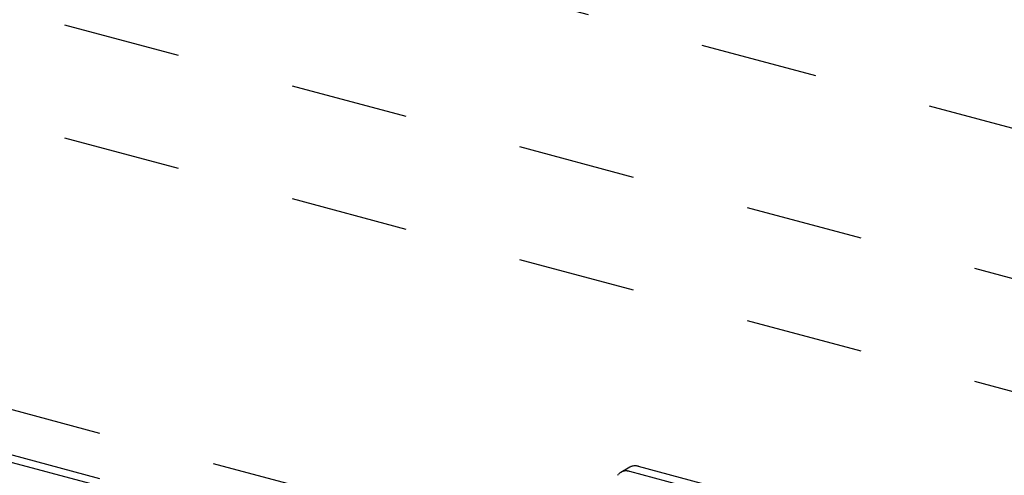
# Model space of a CAD drawing. Extents: x 5 to 415, y 6 to 292.
# Drawn here: x 67 to 78, y 196 to 201 of the extents above; entities that cross this region are included whole.
import ezdxf

# ---------------------------------------------------------------- set-up
doc = ezdxf.new("R2010")
doc.units = 0
doc.header["$MEASUREMENT"] = 0
doc.linetypes.add('DASHED1', pattern=[2.5, 1.25, -1.25])
doc.layers.add('_5-9_躯体他', color=7, linetype='CONTINUOUS')
doc.layers.add('_5-A_クリップ', color=7, linetype='CONTINUOUS')

msp = doc.modelspace()

# ---------------------------------------------------------------- linework, layer by layer
at = {"layer": '_5-9_躯体他', "color": 4, "linetype": 'DASHED1'}
for p, q in [((145.753, 181.589), (33.94, 211.549)), ((143.819, 180.51), (32.077, 210.451)), ((143.819, 179.31), (32.006, 209.27)), ((72.952, 195.259), (60.625, 198.562)), ((72.952, 194.777), (60.613, 198.084)), ((72.952, 194.699), (60.523, 198.029))]:
    msp.add_line(p, q, dxfattribs=at)
at = {"layer": '_5-A_クリップ', "color": 7, "linetype": 'Continuous'}
for p, q in [((73.75, 196.195), (73.653, 196.139)), ((73.839, 196.203), (76.135, 195.588)), ((73.746, 196.15), (76.041, 195.535))]:
    msp.add_line(p, q, dxfattribs=at)
for centre, radius, start, end in [((73.802, 196.098), 0.11, 118.264, 119.4446), ((73.802, 196.098), 0.109, 111.6086, 118.2567), ((73.802, 196.097), 0.111, 105.0134, 111.6015), ((73.803, 196.094), 0.114, 98.5503, 105.0072), ((73.804, 196.089), 0.12, 92.2788, 98.5454), ((73.804, 196.082), 0.127, 86.2426, 92.2755), ((73.804, 196.073), 0.135, 80.4681, 86.2409), ((73.802, 196.063), 0.145, 74.9661, 80.4678), ((73.799, 196.052), 0.157, 74.9659, 74.9668), ((73.717, 196.035), 0.122, 137.8307, 143.9994), ((73.713, 196.039), 0.116, 131.4464, 137.8265), ((73.71, 196.042), 0.112, 124.9019, 131.4408), ((73.709, 196.044), 0.11, 118.264, 124.8951), ((73.708, 196.045), 0.109, 111.6086, 118.2567), ((73.709, 196.043), 0.111, 105.0134, 111.6015), ((73.71, 196.04), 0.114, 98.5503, 105.0072), ((73.711, 196.035), 0.12, 92.2788, 98.5454), ((73.711, 196.028), 0.127, 86.2426, 92.2755), ((73.71, 196.019), 0.135, 80.4681, 86.2409), ((73.709, 196.009), 0.145, 74.9661, 80.4678), ((73.706, 195.998), 0.157, 74.9659, 74.9668)]:
    msp.add_arc(centre, radius, start, end, dxfattribs=at)

doc.saveas('drawing.dxf')
